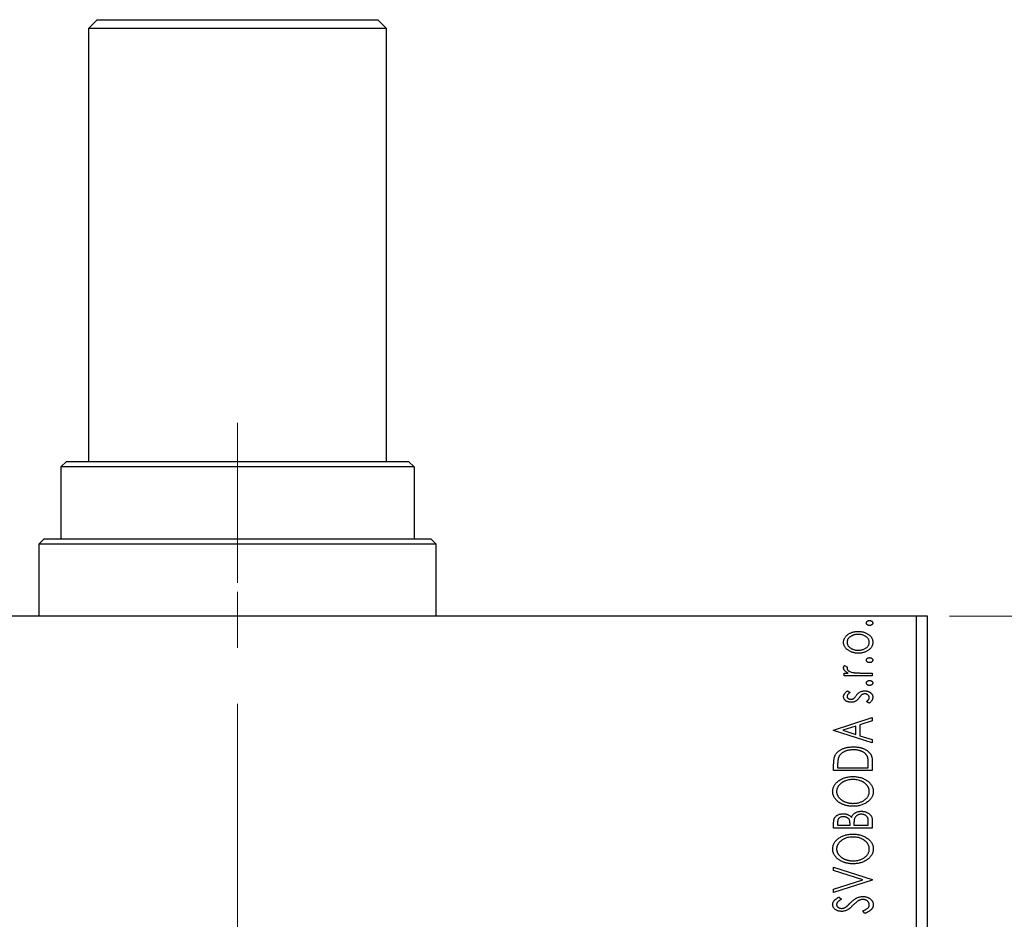
# Model space of a CAD drawing. Units: millimetres. Extents: x 15 to 430, y 5 to 292.
# Drawn here: x 107 to 152, y 93 to 134 of the extents above; entities that cross this region are included whole.
import ezdxf

# ---------------------------------------------------------------- set-up
doc = ezdxf.new("R2010")
doc.units = ezdxf.units.MM
doc.linetypes.add('CENTERX2', pattern=[20.32, 12.7, -2.54, 2.54, -2.54])
doc.styles.add('SLDTEXTSTYLE0', font='TXT', dxfattribs={"width": 0.75})
doc.dimstyles.new('SLDDIMSTYLE0', dxfattribs={"dimtxt": 3.5, "dimasz": 3.302, "dimexe": 0, "dimexo": 0.0625, "dimgap": 0.875, "dimtad": 1, "dimdec": 0, "dimlfac": 2, "dimrnd": 1e-09, "dimzin": 12, "dimdsep": 46, "dimtxsty": 'SLDTEXTSTYLE0', "dimsah": 1, "dimcen": 0.09, "dimadec": 0, "dimazin": 3, "dimtfac": 1, "dimtdec": 0, "dimtofl": 0, "dimtmove": 0, "dimatfit": 3, "dimfxl": 1, "dimfrac": 2, "dimtolj": 1, "dimtzin": 12, "dimarcsym": 0})

# ---------------------------------------------------------------- blocks, each defined once
blk = doc.blocks.new('_D_11')
at = {"color": 7, "linetype": 'Continuous', "lineweight": 0}
for p, q in [((149.44, 107.06), (159.44, 107.06)), ((158.44, 77.06), (158.44, 107.06)), ((151.44, 77.06), (159.44, 77.06))]:
    blk.add_line(p, q, dxfattribs=at)
at = {"color": 7, "linetype": 'Continuous', "lineweight": 18}
for points in [[(158.44, 107.06), (157.932, 103.758), (158.948, 103.758)], [(158.44, 77.06), (158.948, 80.362), (157.932, 80.362)]]:
    blk.add_solid(points, dxfattribs=at)
at = {"color": 7, "linetype": 'Continuous', "lineweight": 18, "insert": (153.928, 89.474), "char_height": 3.5, "attachment_point": 1, "rotation": 90, "style": 'SLDTEXTSTYLE0'}
blk.add_mtext('60', dxfattribs=at)

msp = doc.modelspace()

# ---------------------------------------------------------------- linework, layer by layer
at = {"color": 7, "linetype": 'Continuous', "lineweight": 25}
for p, q in [((110.84, 134.06), (110.44, 133.66)), ((110.84, 134.06), (123.54, 134.06)), ((123.94, 133.66), (123.54, 134.06)), ((110.44, 133.66), (110.44, 114.06)), ((123.94, 133.66), (110.44, 133.66)), ((123.94, 114.06), (123.94, 133.66)), ((109.44, 114.06), (109.19, 113.81)), ((109.19, 113.81), (109.19, 110.56)), ((125.19, 113.81), (109.19, 113.81)), ((109.44, 114.06), (124.94, 114.06)), ((125.19, 113.81), (124.94, 114.06)), ((125.19, 113.81), (125.19, 110.56)), ((108.44, 110.56), (108.19, 110.31)), ((108.19, 110.31), (108.19, 107.06)), ((126.19, 110.31), (108.19, 110.31)), ((108.44, 110.56), (109.19, 110.56)), ((109.19, 110.56), (125.19, 110.56)), ((125.19, 110.56), (125.94, 110.56)), ((126.19, 110.31), (125.94, 110.56)), ((126.19, 107.06), (126.19, 110.31)), ((147.94, 107.06), (86.44, 107.06)), ((147.94, 82.06), (147.94, 107.06)), ((148.44, 107.06), (147.94, 107.06)), ((148.44, 82.06), (148.44, 107.06)), ((144.6825, 104.8164), (144.8186, 104.7523)), ((144.6612, 104.4799), (144.8494, 104.4799)), ((144.6612, 104.3453), (144.6612, 104.4799)), ((145.5102, 104.4799), (145.94, 104.4799)), ((145.94, 104.4799), (145.94, 104.3453)), ((145.94, 104.3453), (144.6612, 104.3453)), ((144.8207, 103.6722), (144.9304, 103.5933)), ((145.7893, 103.1113), (145.6708, 103.1884)), ((144.19, 101.8997), (145.94, 102.4606)), ((145.94, 102.3141), (145.3791, 102.1343)), ((145.3791, 102.1343), (145.3791, 101.6428)), ((145.94, 102.4606), (145.94, 102.3141)), ((144.19, 101.8773), (144.19, 101.8997)), ((145.94, 101.3164), (144.19, 101.8773)), ((145.1996, 102.0768), (144.6121, 101.8882)), ((144.6121, 101.8882), (145.1996, 101.7003)), ((145.1996, 101.7003), (145.1996, 102.0768)), ((145.3791, 101.6428), (145.94, 101.4629)), ((145.94, 101.4629), (145.94, 101.3164)), ((145.7605, 100.1946), (145.7605, 100.3394)), ((145.94, 100.4667), (145.94, 100.06)), ((144.19, 100.06), (144.19, 100.325)), ((145.94, 100.06), (144.19, 100.06)), ((144.3695, 100.283), (144.3695, 100.1946)), ((144.3695, 100.1946), (145.7605, 100.1946)), ((144.19, 97.4574), (144.19, 97.7049)), ((144.3695, 97.7316), (144.3695, 97.5921)), ((145.7605, 97.5921), (145.7605, 97.7459)), ((145.94, 97.8073), (145.94, 97.4574)), ((145.94, 97.4574), (144.19, 97.4574)), ((144.3695, 97.5921), (144.9304, 97.5921)), ((144.9304, 97.5921), (144.9304, 97.6608)), ((145.1099, 97.6601), (145.1099, 97.5921)), ((145.1099, 97.5921), (145.7605, 97.5921)), ((144.19, 95.685), (145.94, 95.1241)), ((144.19, 95.5385), (144.19, 95.685)), ((145.5176, 95.1129), (144.19, 95.5385)), ((144.19, 94.6873), (145.5176, 95.1129)), ((145.94, 95.1017), (144.19, 94.5408)), ((145.94, 95.1241), (145.94, 95.1017)), ((144.19, 94.5408), (144.19, 94.6873)), ((144.4414, 94.3388), (144.549, 94.2337)), ((145.6024, 93.5985), (145.5137, 93.7078))]:
    msp.add_line(p, q, dxfattribs=at)
at = {"color": 7, "linetype": 'CENTERX2', "lineweight": 18}
for p, q in [((117.19, 115.81), (117.19, 108.56)), ((117.19, 70.06), (117.19, 109.06))]:
    msp.add_line(p, q, dxfattribs=at)
at = {"color": 7, "linetype": 'Continuous', "lineweight": 25}
for points, knots in [([(145.6708, 106.7459), (145.6713, 106.7534), (145.6725, 106.7684), (145.6807, 106.7899), (145.6943, 106.8094), (145.7131, 106.8263), (145.7352, 106.8405), (145.7603, 106.8509), (145.7877, 106.8569), (145.8068, 106.8577), (145.8166, 106.8581)], [0, 0, 0, 0, 0.1109469, 0.2192624, 0.334256, 0.4584177, 0.5891611, 0.7194965, 0.8551385, 1, 1, 1, 1]), ([(145.8166, 106.6337), (145.8068, 106.6341), (145.7877, 106.6349), (145.7602, 106.6408), (145.7353, 106.6517), (145.7131, 106.6658), (145.6945, 106.6827), (145.6806, 106.702), (145.6725, 106.7234), (145.6713, 106.7384), (145.6708, 106.7459)], [0, 0, 0, 0, 0.1449692, 0.280712, 0.4118129, 0.5426535, 0.6669075, 0.7805746, 0.8889706, 1, 1, 1, 1]), ([(145.8166, 106.8581), (145.8262, 106.8577), (145.845, 106.8568), (145.8722, 106.8509), (145.8973, 106.8406), (145.9194, 106.8262), (145.9386, 106.8095), (145.9521, 106.7898), (145.9608, 106.7684), (145.9619, 106.7535), (145.9624, 106.7459)], [0, 0, 0, 0, 0.1416497, 0.2775022, 0.40804, 0.5389864, 0.6646112, 0.7797834, 0.8888808, 1, 1, 1, 1]), ([(145.9624, 106.7459), (145.9619, 106.7383), (145.9608, 106.7234), (145.9522, 106.7021), (145.9384, 106.6826), (145.9194, 106.6659), (145.8972, 106.6517), (145.8723, 106.6408), (145.845, 106.635), (145.8262, 106.6341), (145.8166, 106.6337)], [0, 0, 0, 0, 0.1112019, 0.2203806, 0.3342243, 0.4599427, 0.5909866, 0.7222911, 0.8582448, 1, 1, 1, 1]), ([(144.6387, 105.8712), (144.6392, 105.8892), (144.6403, 105.9245), (144.651, 105.9761), (144.6675, 106.0253), (144.6905, 106.0722), (144.7208, 106.1164), (144.757, 106.1587), (144.8002, 106.1983), (144.8327, 106.2217), (144.8494, 106.2337)], [0, 0, 0, 0, 0.1227952, 0.2420554, 0.3596161, 0.4775012, 0.5992755, 0.7259789, 0.8586685, 1, 1, 1, 1]), ([(145.3051, 106.2299), (145.2878, 106.2295), (145.2538, 106.2288), (145.2038, 106.2239), (145.1558, 106.2155), (145.1096, 106.2038), (145.0653, 106.1893), (145.023, 106.1709), (144.9827, 106.1491), (144.9447, 106.1244), (144.91, 106.0975), (144.8797, 106.0689), (144.8536, 106.0393), (144.8325, 106.0081), (144.8162, 105.9756), (144.8045, 105.9419), (144.7972, 105.9068), (144.7963, 105.883), (144.7958, 105.8709)], [0, 0, 0, 0, 0.0755327, 0.1483131, 0.2192562, 0.2881622, 0.3559068, 0.4226143, 0.4892535, 0.5556051, 0.6202929, 0.6805519, 0.737316, 0.7920643, 0.8445291, 0.8958255, 0.9473421, 1, 1, 1, 1]), ([(144.8494, 106.2337), (144.8656, 106.2442), (144.8981, 106.2651), (144.9497, 106.2915), (145.0033, 106.3141), (145.0592, 106.3328), (145.1174, 106.347), (145.1777, 106.3572), (145.2402, 106.3632), (145.2826, 106.3641), (145.3041, 106.3645)], [0, 0, 0, 0, 0.1202985, 0.2410742, 0.3614413, 0.4837618, 0.6085547, 0.735138, 0.8656394, 1, 1, 1, 1]), ([(145.3041, 106.3645), (145.3257, 106.3641), (145.3684, 106.3635), (145.4312, 106.3563), (145.4923, 106.3462), (145.551, 106.3305), (145.608, 106.3113), (145.6626, 106.2875), (145.7151, 106.2591), (145.7652, 106.2274), (145.8112, 106.1921), (145.8515, 106.1536), (145.8859, 106.1129), (145.9138, 106.0693), (145.9359, 106.0234), (145.9512, 105.9748), (145.9606, 105.9237), (145.9618, 105.8889), (145.9624, 105.8712)], [0, 0, 0, 0, 0.0711073, 0.1402586, 0.2077105, 0.2744266, 0.3397861, 0.4051614, 0.4701302, 0.5357758, 0.5998607, 0.6604524, 0.7185423, 0.7747009, 0.8300309, 0.8856748, 0.9418886, 1, 1, 1, 1]), ([(145.8054, 105.8709), (145.8047, 105.887), (145.8034, 105.9191), (145.7903, 105.9658), (145.7702, 106.0107), (145.7418, 106.0528), (145.7062, 106.0917), (145.6636, 106.1267), (145.6141, 106.1571), (145.559, 106.1832), (145.4994, 106.2039), (145.4368, 106.2191), (145.3716, 106.2279), (145.3275, 106.2292), (145.3051, 106.2299)], [0, 0, 0, 0, 0.0706957, 0.140939, 0.2120731, 0.2862568, 0.3634503, 0.4434694, 0.5282534, 0.6182156, 0.7114304, 0.8056223, 0.901646, 1, 1, 1, 1]), ([(144.8505, 105.5081), (144.8336, 105.5201), (144.801, 105.5434), (144.7577, 105.5832), (144.7211, 105.6253), (144.6908, 105.6698), (144.6675, 105.7167), (144.6509, 105.7661), (144.6403, 105.8179), (144.6392, 105.8533), (144.6387, 105.8712)], [0, 0, 0, 0, 0.1415447, 0.2738344, 0.4006775, 0.5220846, 0.6406844, 0.7578907, 0.8775749, 1, 1, 1, 1]), ([(144.7958, 105.8709), (144.7963, 105.8588), (144.7973, 105.8348), (144.8044, 105.7997), (144.8163, 105.7658), (144.8323, 105.7331), (144.8539, 105.7021), (144.8795, 105.6722), (144.9099, 105.6436), (144.9448, 105.6171), (144.9826, 105.5922), (145.0231, 105.571), (145.0654, 105.5526), (145.1096, 105.5375), (145.1557, 105.5259), (145.2038, 105.518), (145.2538, 105.5129), (145.2878, 105.5123), (145.3051, 105.5119)], [0, 0, 0, 0, 0.0526345, 0.104628, 0.1559017, 0.2087997, 0.2631017, 0.3202264, 0.3804586, 0.4448054, 0.5111275, 0.5774967, 0.6441745, 0.712052, 0.7809274, 0.8517528, 0.9245008, 1, 1, 1, 1]), ([(145.9624, 105.8712), (145.9618, 105.8534), (145.9606, 105.8185), (145.9512, 105.7674), (145.9359, 105.7187), (145.9137, 105.6728), (145.886, 105.6289), (145.8515, 105.5882), (145.8112, 105.5497), (145.7652, 105.5144), (145.7151, 105.4827), (145.6626, 105.4543), (145.6079, 105.4306), (145.5512, 105.4107), (145.4923, 105.3957), (145.4313, 105.3854), (145.3684, 105.3783), (145.3257, 105.3777), (145.3041, 105.3773)], [0, 0, 0, 0, 0.05845188, 0.11462435, 0.17022728, 0.22551659, 0.28195732, 0.34000442, 0.4005516, 0.46458933, 0.53018669, 0.59510773, 0.66043496, 0.72587149, 0.79244222, 0.85984451, 0.92894495, 1, 1, 1, 1]), ([(145.3051, 105.5119), (145.3275, 105.5126), (145.3716, 105.5139), (145.4368, 105.5225), (145.4994, 105.5383), (145.5591, 105.5589), (145.614, 105.5852), (145.6639, 105.615), (145.7061, 105.6505), (145.7418, 105.6893), (145.7701, 105.7314), (145.7904, 105.776), (145.8034, 105.8227), (145.8047, 105.8548), (145.8054, 105.8709)], [0, 0, 0, 0, 0.0983824, 0.1944338, 0.2887749, 0.3820167, 0.4720047, 0.5565428, 0.6369134, 0.7141291, 0.7883342, 0.8590204, 0.9292839, 1, 1, 1, 1]), ([(145.3041, 105.3773), (145.2827, 105.3777), (145.2404, 105.3786), (145.1781, 105.3846), (145.1179, 105.3947), (145.06, 105.4091), (145.0043, 105.4278), (144.9505, 105.4501), (144.8991, 105.4768), (144.8667, 105.4976), (144.8505, 105.5081)], [0, 0, 0, 0, 0.13391518, 0.2646939, 0.39154632, 0.51518482, 0.63776529, 0.75906262, 0.87944583, 1, 1, 1, 1]), ([(144.6387, 104.714), (144.6393, 104.7222), (144.6406, 104.7391), (144.6493, 104.7647), (144.6632, 104.791), (144.6758, 104.8076), (144.6825, 104.8164)], [0, 0, 0, 0, 0.2148403, 0.4486159, 0.7073317, 1, 1, 1, 1]), ([(145.6708, 105.0632), (145.6713, 105.0708), (145.6725, 105.0857), (145.6807, 105.1072), (145.6943, 105.1267), (145.7131, 105.1436), (145.7352, 105.1579), (145.7603, 105.1682), (145.7877, 105.1742), (145.8068, 105.175), (145.8166, 105.1754)], [0, 0, 0, 0, 0.1109469, 0.2192624, 0.334256, 0.4584177, 0.5891611, 0.7194965, 0.8551385, 1, 1, 1, 1]), ([(145.8166, 104.951), (145.8068, 104.9514), (145.7877, 104.9523), (145.7602, 104.9581), (145.7353, 104.969), (145.7131, 104.9831), (145.6945, 105), (145.6806, 105.0193), (145.6725, 105.0408), (145.6713, 105.0557), (145.6708, 105.0632)], [0, 0, 0, 0, 0.14496923, 0.28071205, 0.41181289, 0.54265353, 0.66690752, 0.78057461, 0.88897056, 1, 1, 1, 1]), ([(145.8166, 105.1754), (145.8262, 105.175), (145.845, 105.1741), (145.8722, 105.1682), (145.8973, 105.1579), (145.9194, 105.1435), (145.9386, 105.1268), (145.9521, 105.1071), (145.9608, 105.0858), (145.9619, 105.0708), (145.9624, 105.0632)], [0, 0, 0, 0, 0.1416497, 0.2775022, 0.40804, 0.5389864, 0.6646112, 0.7797834, 0.8888808, 1, 1, 1, 1]), ([(145.9624, 105.0632), (145.9619, 105.0556), (145.9608, 105.0407), (145.9522, 105.0194), (145.9384, 104.9999), (145.9194, 104.9832), (145.8972, 104.969), (145.8723, 104.9581), (145.845, 104.9523), (145.8262, 104.9515), (145.8166, 104.951)], [0, 0, 0, 0, 0.1112019, 0.2203806, 0.3342243, 0.4599427, 0.5909866, 0.7222911, 0.8582448, 1, 1, 1, 1]), ([(144.8494, 104.4799), (144.832, 104.4886), (144.7991, 104.5051), (144.7544, 104.5324), (144.7176, 104.5607), (144.6884, 104.59), (144.666, 104.6199), (144.6504, 104.6506), (144.6406, 104.6821), (144.6394, 104.7035), (144.6387, 104.714)], [0, 0, 0, 0, 0.1760532, 0.3324328, 0.4715406, 0.594664, 0.7048376, 0.8077197, 0.9045519, 1, 1, 1, 1]), ([(144.8186, 104.7523), (144.8152, 104.7466), (144.8089, 104.7359), (144.8013, 104.7202), (144.7968, 104.7057), (144.7961, 104.6963), (144.7958, 104.692)], [0, 0, 0, 0, 0.303369, 0.5703085, 0.7999487, 1, 1, 1, 1]), ([(144.7958, 104.692), (144.7966, 104.6824), (144.7983, 104.6626), (144.8124, 104.6342), (144.8336, 104.6064), (144.8637, 104.5798), (144.9023, 104.5547), (144.9507, 104.5336), (145.0076, 104.5145), (145.0492, 104.5056), (145.0713, 104.5009)], [0, 0, 0, 0, 0.0800296, 0.1648792, 0.2604651, 0.371178, 0.4983164, 0.644397, 0.8112926, 1, 1, 1, 1]), ([(145.0713, 104.5009), (145.0815, 104.4992), (145.1041, 104.4953), (145.1417, 104.4916), (145.1862, 104.4874), (145.2376, 104.485), (145.296, 104.4823), (145.3612, 104.4813), (145.4334, 104.48), (145.4838, 104.4799), (145.5102, 104.4799)], [0, 0, 0, 0, 0.0702316, 0.156838, 0.2576428, 0.3749761, 0.5073967, 0.656471, 0.8198748, 1, 1, 1, 1]), ([(145.6708, 104.0312), (145.6713, 104.0387), (145.6725, 104.0536), (145.6807, 104.0751), (145.6943, 104.0946), (145.7131, 104.1116), (145.7352, 104.1258), (145.7603, 104.1361), (145.7877, 104.1421), (145.8068, 104.1429), (145.8166, 104.1433)], [0, 0, 0, 0, 0.11094694, 0.21926236, 0.33425601, 0.45841768, 0.58916111, 0.71949652, 0.85513848, 1, 1, 1, 1]), ([(145.8166, 103.919), (145.8068, 103.9194), (145.7877, 103.9202), (145.7602, 103.9261), (145.7353, 103.9369), (145.7131, 103.9511), (145.6945, 103.968), (145.6806, 103.9872), (145.6725, 104.0087), (145.6713, 104.0236), (145.6708, 104.0312)], [0, 0, 0, 0, 0.1449692, 0.280712, 0.4118129, 0.5426535, 0.6669075, 0.7805746, 0.8889706, 1, 1, 1, 1]), ([(145.8166, 104.1433), (145.8262, 104.1429), (145.845, 104.1421), (145.8722, 104.1361), (145.8973, 104.1258), (145.9194, 104.1114), (145.9386, 104.0948), (145.9521, 104.075), (145.9608, 104.0537), (145.9619, 104.0387), (145.9624, 104.0312)], [0, 0, 0, 0, 0.1416497, 0.2775022, 0.40804, 0.5389864, 0.6646112, 0.7797834, 0.8888808, 1, 1, 1, 1]), ([(145.9624, 104.0312), (145.9619, 104.0236), (145.9608, 104.0086), (145.9522, 103.9873), (145.9384, 103.9679), (145.9194, 103.9512), (145.8972, 103.9369), (145.8723, 103.9261), (145.845, 103.9203), (145.8262, 103.9194), (145.8166, 103.919)], [0, 0, 0, 0, 0.11120192, 0.2203806, 0.33422427, 0.4599427, 0.59098661, 0.72229112, 0.8582448, 1, 1, 1, 1]), ([(144.6387, 103.4124), (144.6393, 103.4232), (144.6404, 103.4451), (144.6494, 103.478), (144.6639, 103.5106), (144.6844, 103.5431), (144.7101, 103.5758), (144.7416, 103.6083), (144.7786, 103.6412), (144.8062, 103.6615), (144.8207, 103.6722)], [0, 0, 0, 0, 0.0984605, 0.1998335, 0.3081984, 0.4235895, 0.5496447, 0.6868907, 0.8364401, 1, 1, 1, 1]), ([(144.9304, 103.5933), (144.9198, 103.5861), (144.8995, 103.5723), (144.872, 103.5505), (144.8487, 103.5288), (144.8296, 103.5071), (144.8145, 103.4856), (144.8038, 103.464), (144.7971, 103.4424), (144.7962, 103.4279), (144.7958, 103.4208)], [0, 0, 0, 0, 0.16948065, 0.32319533, 0.46289371, 0.58973418, 0.70398854, 0.80885882, 0.9069757, 1, 1, 1, 1]), ([(145.2157, 103.4576), (145.2306, 103.4773), (145.2588, 103.5144), (145.305, 103.5615), (145.3485, 103.601), (145.3803, 103.6194), (145.3952, 103.628)], [0, 0, 0, 0, 0.2961532, 0.5596053, 0.7928841, 1, 1, 1, 1]), ([(145.4776, 103.5057), (145.4731, 103.5027), (145.4635, 103.4963), (145.4491, 103.4846), (145.4339, 103.4704), (145.418, 103.4535), (145.4009, 103.4345), (145.3834, 103.4125), (145.3648, 103.3883), (145.3523, 103.3712), (145.3458, 103.3623)], [0, 0, 0, 0, 0.0824258, 0.1766441, 0.2843079, 0.4007932, 0.5326599, 0.675246, 0.8310014, 1, 1, 1, 1]), ([(145.3952, 103.628), (145.4101, 103.6349), (145.4403, 103.6487), (145.489, 103.6617), (145.54, 103.6707), (145.575, 103.6717), (145.5929, 103.6722)], [0, 0, 0, 0, 0.2406089, 0.486656, 0.7371318, 1, 1, 1, 1]), ([(145.5996, 103.5376), (145.5885, 103.5372), (145.5667, 103.5364), (145.5351, 103.5301), (145.505, 103.5207), (145.4867, 103.5107), (145.4776, 103.5057)], [0, 0, 0, 0, 0.2616235, 0.5106584, 0.7566259, 1, 1, 1, 1]), ([(145.5929, 103.6722), (145.6056, 103.6719), (145.6304, 103.6712), (145.667, 103.6678), (145.7021, 103.6616), (145.7356, 103.6522), (145.7679, 103.6413), (145.7985, 103.6271), (145.8274, 103.6104), (145.855, 103.5918), (145.8799, 103.571), (145.902, 103.5487), (145.9208, 103.5252), (145.9358, 103.5001), (145.948, 103.474), (145.9564, 103.4465), (145.9614, 103.4177), (145.9621, 103.3982), (145.9624, 103.3882)], [0, 0, 0, 0, 0.0731731, 0.1439125, 0.212707, 0.2793936, 0.3453439, 0.4101761, 0.4741685, 0.5389583, 0.6024148, 0.6622613, 0.7201018, 0.7763022, 0.8314403, 0.8866947, 0.9423501, 1, 1, 1, 1]), ([(145.8054, 103.3732), (145.8047, 103.3843), (145.8033, 103.4062), (145.7907, 103.4373), (145.7715, 103.4661), (145.7442, 103.4905), (145.7128, 103.5115), (145.6776, 103.5268), (145.6394, 103.5357), (145.6131, 103.5369), (145.5996, 103.5376)], [0, 0, 0, 0, 0.11390756, 0.22477326, 0.34094112, 0.4678193, 0.5990084, 0.7289159, 0.86116626, 1, 1, 1, 1]), ([(144.9742, 103.1562), (144.9624, 103.1563), (144.9393, 103.1566), (144.9055, 103.1604), (144.8731, 103.1658), (144.8422, 103.174), (144.8126, 103.1839), (144.7848, 103.1968), (144.7583, 103.2114), (144.7341, 103.2287), (144.7116, 103.2469), (144.6922, 103.2671), (144.6757, 103.2884), (144.6621, 103.3108), (144.6514, 103.3344), (144.6442, 103.3595), (144.6394, 103.3856), (144.6389, 103.4034), (144.6387, 103.4124)], [0, 0, 0, 0, 0.0753187, 0.1472645, 0.2168708, 0.2846695, 0.3509097, 0.4156224, 0.4796965, 0.543388, 0.6053282, 0.6643704, 0.7217711, 0.7766126, 0.8313324, 0.8865223, 0.9425267, 1, 1, 1, 1]), ([(144.7958, 103.4208), (144.7963, 103.4121), (144.7974, 103.3947), (144.8082, 103.3701), (144.8247, 103.3476), (144.8473, 103.328), (144.8738, 103.3114), (144.9033, 103.2993), (144.935, 103.2922), (144.9568, 103.2912), (144.9679, 103.2908)], [0, 0, 0, 0, 0.1098353, 0.2181881, 0.333123, 0.4593981, 0.5930887, 0.725244, 0.8596472, 1, 1, 1, 1]), ([(144.9679, 103.2908), (144.978, 103.2912), (144.998, 103.292), (145.0276, 103.2983), (145.0565, 103.3084), (145.0747, 103.3181), (145.0839, 103.323)], [0, 0, 0, 0, 0.2481894, 0.4921008, 0.7425011, 1, 1, 1, 1]), ([(145.1712, 103.1993), (145.1565, 103.1925), (145.1268, 103.1789), (145.0785, 103.1661), (145.0274, 103.1577), (144.9922, 103.1567), (144.9742, 103.1562)], [0, 0, 0, 0, 0.23784167, 0.48120775, 0.73423157, 1, 1, 1, 1]), ([(145.0839, 103.323), (145.094, 103.3295), (145.116, 103.3438), (145.1473, 103.3741), (145.1816, 103.4122), (145.2038, 103.4418), (145.2157, 103.4576)], [0, 0, 0, 0, 0.1887863, 0.4152106, 0.6862948, 1, 1, 1, 1]), ([(145.3458, 103.3623), (145.3314, 103.3436), (145.3042, 103.3083), (145.2601, 103.2626), (145.217, 103.2253), (145.1859, 103.2076), (145.1712, 103.1993)], [0, 0, 0, 0, 0.2930608, 0.5556065, 0.7902765, 1, 1, 1, 1]), ([(145.6708, 103.1884), (145.6814, 103.1955), (145.7019, 103.209), (145.7291, 103.2316), (145.7528, 103.254), (145.7717, 103.2772), (145.7868, 103.3005), (145.7975, 103.3243), (145.8041, 103.3486), (145.805, 103.365), (145.8054, 103.3732)], [0, 0, 0, 0, 0.16081191, 0.30927456, 0.44455128, 0.57003005, 0.68514164, 0.79315996, 0.89808733, 1, 1, 1, 1]), ([(145.9624, 103.3882), (145.9619, 103.3749), (145.9609, 103.3481), (145.9516, 103.3085), (145.9372, 103.2699), (145.9166, 103.2329), (145.8916, 103.1976), (145.862, 103.1651), (145.8276, 103.1361), (145.8022, 103.1197), (145.7893, 103.1113)], [0, 0, 0, 0, 0.1173671, 0.2352229, 0.3548244, 0.4789185, 0.606305, 0.7342491, 0.8646956, 1, 1, 1, 1]), ([(144.2531, 100.7415), (144.2609, 100.7567), (144.2764, 100.7872), (144.3051, 100.83), (144.3379, 100.8702), (144.3749, 100.9077), (144.4157, 100.9429), (144.4605, 100.9757), (144.5096, 101.0057), (144.5626, 101.033), (144.6189, 101.0573), (144.6779, 101.0789), (144.7397, 101.0966), (144.8041, 101.1114), (144.8711, 101.123), (144.9409, 101.1308), (145.0132, 101.1359), (145.0622, 101.1366), (145.0871, 101.1369)], [0, 0, 0, 0, 0.0527458, 0.1055445, 0.1585889, 0.2126395, 0.2678583, 0.324612, 0.3838513, 0.4451282, 0.5084253, 0.5728662, 0.6389327, 0.706628, 0.7765126, 0.8487388, 0.9231826, 1, 1, 1, 1]), ([(145.0867, 101.0023), (145.0663, 101.0021), (145.0261, 101.0016), (144.9672, 100.9971), (144.9105, 100.9908), (144.8561, 100.9807), (144.8038, 100.9687), (144.754, 100.9534), (144.7061, 100.9362), (144.661, 100.9154), (144.6188, 100.8923), (144.5794, 100.8675), (144.544, 100.8399), (144.5116, 100.8107), (144.4829, 100.7787), (144.4577, 100.7449), (144.436, 100.7087), (144.4244, 100.6832), (144.4186, 100.6703)], [0, 0, 0, 0, 0.0776406, 0.1523461, 0.2242523, 0.2941146, 0.3620016, 0.4278094, 0.492079, 0.5549968, 0.6161304, 0.6745741, 0.7311761, 0.7864326, 0.8401382, 0.8937191, 0.9464338, 1, 1, 1, 1]), ([(145.716, 100.6994), (145.7103, 100.711), (145.6991, 100.734), (145.6787, 100.7669), (145.6545, 100.7973), (145.6278, 100.8264), (145.5976, 100.8533), (145.5641, 100.8781), (145.5279, 100.9016), (145.4883, 100.9223), (145.4462, 100.9413), (145.4016, 100.9578), (145.3546, 100.9713), (145.3054, 100.9824), (145.2541, 100.9918), (145.2003, 100.998), (145.1443, 101.0013), (145.1061, 101.002), (145.0867, 101.0023)], [0, 0, 0, 0, 0.052264, 0.1043312, 0.1567871, 0.2098992, 0.264736, 0.3210769, 0.3791903, 0.4399688, 0.5024806, 0.5668107, 0.6331086, 0.7013307, 0.771779, 0.8449628, 0.921119, 1, 1, 1, 1]), ([(145.0871, 101.1369), (145.1087, 101.1366), (145.1513, 101.1361), (145.2141, 101.1321), (145.2749, 101.1259), (145.3338, 101.1169), (145.3907, 101.1047), (145.4458, 101.091), (145.4989, 101.0742), (145.5495, 101.0544), (145.5977, 101.0333), (145.6428, 101.0101), (145.6844, 100.9851), (145.7233, 100.9592), (145.7588, 100.9316), (145.7907, 100.902), (145.8196, 100.8712), (145.8452, 100.8385), (145.8681, 100.8035), (145.8871, 100.765), (145.9038, 100.7235), (145.9169, 100.6785), (145.9275, 100.6302), (145.9346, 100.5786), (145.9394, 100.5238), (145.9398, 100.4861), (145.94, 100.4667)], [0, 0, 0, 0, 0.0526169, 0.1036115, 0.1530695, 0.2014088, 0.248477, 0.294546, 0.3395999, 0.3837986, 0.4267015, 0.4676517, 0.5070544, 0.5447518, 0.5812129, 0.6164275, 0.6506299, 0.6838489, 0.7173696, 0.7520858, 0.7882027, 0.8261694, 0.8660483, 0.9082721, 0.9527843, 1, 1, 1, 1]), ([(144.19, 100.325), (144.1902, 100.348), (144.1907, 100.3926), (144.1933, 100.4569), (144.1982, 100.5164), (144.2051, 100.5709), (144.2138, 100.6207), (144.2245, 100.6655), (144.2373, 100.7055), (144.248, 100.7299), (144.2531, 100.7415)], [0, 0, 0, 0, 0.1627861, 0.314956, 0.4550671, 0.5850139, 0.7033293, 0.8121441, 0.9103855, 1, 1, 1, 1]), ([(144.4186, 100.6703), (144.4145, 100.6598), (144.406, 100.6374), (144.3966, 100.6007), (144.3881, 100.5594), (144.3812, 100.5133), (144.3761, 100.4624), (144.3723, 100.4069), (144.3698, 100.3465), (144.3696, 100.3047), (144.3695, 100.283)], [0, 0, 0, 0, 0.0864464, 0.1826312, 0.2892941, 0.4085225, 0.5387063, 0.6801502, 0.8338825, 1, 1, 1, 1]), ([(145.7605, 100.3394), (145.7604, 100.3602), (145.7601, 100.4002), (145.7581, 100.4576), (145.7546, 100.5101), (145.7499, 100.5576), (145.7435, 100.6001), (145.7364, 100.6378), (145.7275, 100.6706), (145.7197, 100.6903), (145.716, 100.6994)], [0, 0, 0, 0, 0.171063, 0.3287671, 0.4722733, 0.6036555, 0.7212121, 0.8259972, 0.918794, 1, 1, 1, 1]), ([(144.1451, 99.1093), (144.1459, 99.1331), (144.1475, 99.1799), (144.1602, 99.2486), (144.1808, 99.3143), (144.2105, 99.3769), (144.2481, 99.4367), (144.2943, 99.4932), (144.3487, 99.5465), (144.4104, 99.5966), (144.4782, 99.6422), (144.5508, 99.6818), (144.627, 99.7156), (144.7072, 99.7429), (144.7909, 99.7649), (144.8788, 99.7796), (144.9703, 99.789), (145.0326, 99.7902), (145.0643, 99.7908)], [0, 0, 0, 0, 0.0561299, 0.1105423, 0.1644031, 0.2183634, 0.2738078, 0.3307108, 0.3904359, 0.4534175, 0.5182594, 0.5831124, 0.6486083, 0.7148607, 0.7830131, 0.8527594, 0.9251573, 1, 1, 1, 1]), ([(145.0639, 99.6562), (145.0304, 99.6552), (144.9646, 99.6535), (144.8685, 99.6405), (144.7773, 99.6182), (144.7053, 99.5925), (144.6508, 99.5677), (144.6122, 99.5473), (144.5755, 99.5253), (144.5413, 99.5009), (144.5087, 99.4754), (144.4788, 99.4475), (144.45, 99.4186), (144.4244, 99.3873), (144.4009, 99.3554), (144.3804, 99.3226), (144.3632, 99.2893), (144.349, 99.2554), (144.3381, 99.221), (144.3306, 99.1862), (144.3252, 99.1509), (144.3248, 99.1272), (144.3246, 99.1152)], [0, 0, 0, 0, 0.0994258, 0.1947684, 0.2866796, 0.3767719, 0.4209085, 0.4639446, 0.5060253, 0.547504, 0.5881484, 0.6285624, 0.6686983, 0.7087551, 0.7481425, 0.7860738, 0.8230667, 0.8590587, 0.8946306, 0.9297279, 0.9646731, 1, 1, 1, 1]), ([(145.8054, 99.1152), (145.8052, 99.1275), (145.8047, 99.1518), (145.7999, 99.188), (145.7923, 99.2233), (145.7812, 99.2579), (145.7676, 99.292), (145.7508, 99.3254), (145.7304, 99.3577), (145.7079, 99.3896), (145.6822, 99.4198), (145.6547, 99.449), (145.6245, 99.4761), (145.5924, 99.5018), (145.5574, 99.5251), (145.5207, 99.5473), (145.4816, 99.5677), (145.4263, 99.5924), (145.3533, 99.6183), (145.261, 99.6404), (145.164, 99.6535), (145.0978, 99.6553), (145.0639, 99.6562)], [0, 0, 0, 0, 0.0362162, 0.0716564, 0.1072839, 0.1427108, 0.1787445, 0.2154299, 0.2527319, 0.291276, 0.3304194, 0.3699134, 0.4094434, 0.4499222, 0.4911238, 0.5333281, 0.5764939, 0.6210785, 0.7117774, 0.8046538, 0.9002909, 1, 1, 1, 1]), ([(145.0643, 99.7908), (145.0958, 99.7902), (145.1576, 99.789), (145.2485, 99.7796), (145.3359, 99.7648), (145.4194, 99.7433), (145.4995, 99.716), (145.5758, 99.6821), (145.6485, 99.6425), (145.7168, 99.5972), (145.7792, 99.5476), (145.8342, 99.4948), (145.8806, 99.4389), (145.919, 99.3805), (145.9482, 99.3189), (145.9695, 99.255), (145.9825, 99.1882), (145.9841, 99.1428), (145.9849, 99.1198)], [0, 0, 0, 0, 0.074828, 0.1471959, 0.2171725, 0.2854789, 0.3522102, 0.4181795, 0.4837452, 0.5491327, 0.612828, 0.6731881, 0.730249, 0.7853073, 0.8389038, 0.8919173, 0.9454069, 1, 1, 1, 1]), ([(145.0727, 98.4446), (145.0519, 98.4449), (145.0106, 98.4454), (144.9492, 98.4497), (144.8889, 98.4568), (144.8296, 98.466), (144.7716, 98.4788), (144.7148, 98.4944), (144.6589, 98.5119), (144.6049, 98.5333), (144.5524, 98.5559), (144.503, 98.5818), (144.4563, 98.609), (144.4124, 98.6381), (144.3719, 98.6698), (144.3338, 98.7031), (144.2987, 98.7385), (144.2669, 98.7761), (144.2381, 98.8146), (144.2136, 98.8546), (144.1923, 98.8949), (144.1752, 98.9363), (144.1616, 98.9783), (144.1523, 99.0213), (144.146, 99.065), (144.1454, 99.0945), (144.1451, 99.1093)], [0, 0, 0, 0, 0.0494909, 0.0982496, 0.1463823, 0.1939547, 0.2408985, 0.2875608, 0.3339757, 0.3801762, 0.4257291, 0.469864, 0.5127225, 0.5541995, 0.5950107, 0.6349928, 0.6745005, 0.7135449, 0.7519056, 0.7888545, 0.8249101, 0.860426, 0.8951498, 0.9298825, 0.9649484, 1, 1, 1, 1]), ([(144.3246, 99.1152), (144.3248, 99.1035), (144.3252, 99.0801), (144.3305, 99.0455), (144.3381, 99.0112), (144.3491, 98.9774), (144.3631, 98.9441), (144.3805, 98.9113), (144.4009, 98.879), (144.4243, 98.8472), (144.4505, 98.8167), (144.4785, 98.7873), (144.5093, 98.7604), (144.5419, 98.7347), (144.5767, 98.7108), (144.6139, 98.6889), (144.653, 98.6683), (144.6943, 98.65), (144.7371, 98.6331), (144.7814, 98.6188), (144.8269, 98.6063), (144.8736, 98.5968), (144.9216, 98.5889), (144.9706, 98.5835), (145.0209, 98.5797), (145.0548, 98.5794), (145.072, 98.5792)], [0, 0, 0, 0, 0.034536, 0.0690393, 0.1033626, 0.1381751, 0.1737456, 0.2100205, 0.2475508, 0.2865468, 0.326447, 0.3662276, 0.4063198, 0.4471187, 0.4885648, 0.5311166, 0.5743349, 0.6189737, 0.6645366, 0.7102613, 0.7563865, 0.8036266, 0.8511681, 0.8997944, 0.949262, 1, 1, 1, 1]), ([(145.072, 98.5792), (145.0973, 98.5797), (145.1468, 98.5806), (145.2196, 98.5881), (145.2894, 98.6004), (145.3563, 98.6174), (145.4202, 98.6396), (145.481, 98.6666), (145.5388, 98.6987), (145.593, 98.7352), (145.6425, 98.7751), (145.6859, 98.8175), (145.7227, 98.862), (145.7533, 98.9084), (145.7766, 98.9572), (145.7931, 99.0082), (145.8038, 99.061), (145.8049, 99.0971), (145.8054, 99.1152)], [0, 0, 0, 0, 0.0753608, 0.1479142, 0.2180291, 0.2867894, 0.3536199, 0.4196522, 0.4850545, 0.5506277, 0.6143462, 0.6745125, 0.7314836, 0.7864205, 0.8397628, 0.892584, 0.945859, 1, 1, 1, 1]), ([(145.9849, 99.1198), (145.9841, 99.0965), (145.9826, 99.0505), (145.9693, 98.9832), (145.9487, 98.9186), (145.9193, 98.8567), (145.8814, 98.7978), (145.8349, 98.7418), (145.7804, 98.6885), (145.7181, 98.6389), (145.6505, 98.5933), (145.5782, 98.5535), (145.5023, 98.5199), (145.4231, 98.492), (145.3405, 98.4707), (145.2543, 98.4558), (145.1646, 98.4464), (145.1037, 98.4452), (145.0727, 98.4446)], [0, 0, 0, 0, 0.055605, 0.1095417, 0.1631704, 0.2171921, 0.2725117, 0.3299723, 0.3905226, 0.4542063, 0.5197282, 0.585017, 0.650945, 0.7174567, 0.785174, 0.8545527, 0.9260449, 1, 1, 1, 1]), ([(144.9959, 97.944), (145.0036, 97.9604), (145.0182, 97.9919), (145.0444, 98.0346), (145.0724, 98.0717), (145.1027, 98.1033), (145.136, 98.1298), (145.1719, 98.1532), (145.2114, 98.1729), (145.2534, 98.1904), (145.2983, 98.2033), (145.345, 98.2134), (145.3936, 98.2189), (145.4265, 98.2198), (145.4433, 98.2203)], [0, 0, 0, 0, 0.0967941, 0.1855145, 0.2680856, 0.3446167, 0.41935, 0.495345, 0.5739543, 0.6550334, 0.7385539, 0.8235718, 0.9104719, 1, 1, 1, 1]), ([(145.4433, 98.2203), (145.4603, 98.2199), (145.4939, 98.2193), (145.5431, 98.2139), (145.5902, 98.2052), (145.6354, 98.1929), (145.6786, 98.1771), (145.7198, 98.1578), (145.7589, 98.1348), (145.7957, 98.1087), (145.8299, 98.0801), (145.859, 98.0478), (145.8843, 98.0137), (145.9046, 97.977), (145.9207, 97.938), (145.9316, 97.8964), (145.9391, 97.8527), (145.9397, 97.8226), (145.94, 97.8073)], [0, 0, 0, 0, 0.07082582, 0.13908967, 0.20517709, 0.26951272, 0.33301172, 0.39569106, 0.4580546, 0.52100896, 0.58290337, 0.64261748, 0.70089729, 0.75863005, 0.81625074, 0.87552631, 0.93642146, 1, 1, 1, 1]), ([(144.19, 97.7049), (144.1901, 97.7171), (144.1903, 97.7406), (144.1929, 97.7748), (144.1965, 97.8068), (144.2024, 97.8365), (144.2086, 97.8645), (144.2176, 97.89), (144.2276, 97.9136), (144.2432, 97.9419), (144.2676, 97.9739), (144.3029, 98.0083), (144.3455, 98.0378), (144.3935, 98.0632), (144.4466, 98.0833), (144.5032, 98.0976), (144.5625, 98.1066), (144.603, 98.1076), (144.6236, 98.1081)], [0, 0, 0, 0, 0.0538876, 0.1042695, 0.1517556, 0.1965636, 0.2386568, 0.278631, 0.3164525, 0.3519269, 0.4218642, 0.4940376, 0.5694976, 0.6503755, 0.7346576, 0.8202244, 0.9087283, 1, 1, 1, 1]), ([(144.6268, 97.9735), (144.6078, 97.9729), (144.5716, 97.9718), (144.5203, 97.9608), (144.4754, 97.9427), (144.4432, 97.9211), (144.4211, 97.9006), (144.4077, 97.8823), (144.3953, 97.8627), (144.3863, 97.8404), (144.3782, 97.8164), (144.3733, 97.7899), (144.37, 97.7615), (144.3697, 97.7418), (144.3695, 97.7316)], [0, 0, 0, 0, 0.1407334, 0.2684525, 0.3866421, 0.4984677, 0.5536616, 0.6093302, 0.6661351, 0.7255661, 0.7875361, 0.8538545, 0.9245197, 1, 1, 1, 1]), ([(144.6236, 98.1081), (144.643, 98.1077), (144.6808, 98.1069), (144.7361, 98.0984), (144.7888, 98.0856), (144.8385, 98.0674), (144.8851, 98.0445), (144.9269, 98.0159), (144.9645, 97.9827), (144.9854, 97.9569), (144.9959, 97.944)], [0, 0, 0, 0, 0.1372171, 0.2690562, 0.396616, 0.5222617, 0.6448822, 0.7644872, 0.8815812, 1, 1, 1, 1]), ([(144.9304, 97.6608), (144.93, 97.6803), (144.9294, 97.7168), (144.9234, 97.7675), (144.9128, 97.81), (144.8979, 97.8453), (144.8777, 97.8745), (144.8528, 97.8994), (144.8231, 97.9215), (144.7891, 97.9399), (144.7517, 97.9551), (144.7118, 97.9653), (144.6701, 97.9725), (144.6414, 97.9731), (144.6268, 97.9735)], [0, 0, 0, 0, 0.1168481, 0.2183219, 0.3049851, 0.3782551, 0.4461388, 0.515856, 0.5882971, 0.6665368, 0.7471708, 0.8289218, 0.9124946, 1, 1, 1, 1]), ([(145.1306, 97.8743), (145.1288, 97.8687), (145.1251, 97.8567), (145.1211, 97.837), (145.1176, 97.8144), (145.115, 97.789), (145.1123, 97.7607), (145.1113, 97.7297), (145.11, 97.6958), (145.1099, 97.6723), (145.1099, 97.6601)], [0, 0, 0, 0, 0.08117779, 0.17416092, 0.27932925, 0.39855839, 0.52893913, 0.67358146, 0.82951891, 1, 1, 1, 1]), ([(145.4433, 98.0856), (145.425, 98.085), (145.3893, 98.0837), (145.3375, 98.0731), (145.2896, 98.0548), (145.2454, 98.0305), (145.2063, 97.9998), (145.174, 97.9629), (145.1476, 97.9211), (145.1363, 97.8901), (145.1306, 97.8743)], [0, 0, 0, 0, 0.1353172, 0.2643413, 0.3892639, 0.5140364, 0.6366553, 0.7556298, 0.875742, 1, 1, 1, 1]), ([(145.7605, 97.7459), (145.7603, 97.7569), (145.7599, 97.7781), (145.7589, 97.8088), (145.7554, 97.837), (145.7519, 97.8632), (145.7463, 97.887), (145.7409, 97.9089), (145.7329, 97.9281), (145.7217, 97.9509), (145.7039, 97.9763), (145.6779, 98.0038), (145.6465, 98.028), (145.6105, 98.0483), (145.5715, 98.0651), (145.5302, 98.077), (145.4872, 98.0842), (145.458, 98.0851), (145.4433, 98.0856)], [0, 0, 0, 0, 0.0618774, 0.1191944, 0.1728302, 0.2220663, 0.2678943, 0.3102039, 0.3491889, 0.3845073, 0.4531446, 0.5229737, 0.5970876, 0.6752074, 0.755401, 0.8355864, 0.9169489, 1, 1, 1, 1]), ([(144.1451, 96.5067), (144.1459, 96.5305), (144.1475, 96.5773), (144.1602, 96.646), (144.1808, 96.7117), (144.2105, 96.7744), (144.2481, 96.8341), (144.2943, 96.8906), (144.3487, 96.9439), (144.4104, 96.994), (144.4782, 97.0396), (144.5508, 97.0793), (144.627, 97.1131), (144.7072, 97.1403), (144.7909, 97.1623), (144.8788, 97.177), (144.9703, 97.1864), (145.0326, 97.1876), (145.0643, 97.1882)], [0, 0, 0, 0, 0.05612992, 0.11054233, 0.16440307, 0.21836344, 0.2738078, 0.33071083, 0.3904359, 0.45341752, 0.51825937, 0.58311239, 0.64860833, 0.71486067, 0.78301308, 0.85275942, 0.92515727, 1, 1, 1, 1]), ([(145.0639, 97.0536), (145.0304, 97.0527), (144.9646, 97.0509), (144.8685, 97.0379), (144.7773, 97.0157), (144.7053, 96.99), (144.6508, 96.9651), (144.6122, 96.9447), (144.5755, 96.9227), (144.5413, 96.8984), (144.5087, 96.8729), (144.4788, 96.8449), (144.45, 96.816), (144.4244, 96.7848), (144.4009, 96.7528), (144.3804, 96.72), (144.3632, 96.6867), (144.349, 96.6529), (144.3381, 96.6185), (144.3306, 96.5836), (144.3252, 96.5484), (144.3248, 96.5246), (144.3246, 96.5127)], [0, 0, 0, 0, 0.0994258, 0.1947684, 0.2866796, 0.3767719, 0.4209085, 0.4639446, 0.5060253, 0.547504, 0.5881484, 0.6285624, 0.6686983, 0.7087551, 0.7481425, 0.7860738, 0.8230667, 0.8590587, 0.8946306, 0.9297279, 0.9646731, 1, 1, 1, 1]), ([(145.8054, 96.5127), (145.8052, 96.525), (145.8047, 96.5493), (145.7999, 96.5854), (145.7923, 96.6207), (145.7812, 96.6553), (145.7676, 96.6894), (145.7508, 96.7228), (145.7304, 96.7551), (145.7079, 96.787), (145.6822, 96.8173), (145.6547, 96.8465), (145.6245, 96.8735), (145.5924, 96.8993), (145.5574, 96.9226), (145.5207, 96.9448), (145.4816, 96.9652), (145.4263, 96.9899), (145.3533, 97.0158), (145.261, 97.0378), (145.164, 97.0509), (145.0978, 97.0527), (145.0639, 97.0536)], [0, 0, 0, 0, 0.0362162, 0.0716564, 0.1072839, 0.1427108, 0.1787445, 0.2154299, 0.2527319, 0.291276, 0.3304194, 0.3699134, 0.4094434, 0.4499222, 0.4911238, 0.5333281, 0.5764939, 0.6210785, 0.7117774, 0.8046538, 0.9002909, 1, 1, 1, 1]), ([(145.0643, 97.1882), (145.0958, 97.1876), (145.1576, 97.1864), (145.2485, 97.1771), (145.3359, 97.1622), (145.4194, 97.1407), (145.4995, 97.1134), (145.5758, 97.0796), (145.6485, 97.0399), (145.7168, 96.9947), (145.7792, 96.945), (145.8342, 96.8922), (145.8806, 96.8363), (145.919, 96.778), (145.9482, 96.7164), (145.9695, 96.6524), (145.9825, 96.5857), (145.9841, 96.5402), (145.9849, 96.5172)], [0, 0, 0, 0, 0.074828, 0.1471959, 0.2171725, 0.2854789, 0.3522102, 0.4181795, 0.4837452, 0.5491327, 0.612828, 0.6731881, 0.730249, 0.7853073, 0.8389038, 0.8919173, 0.9454069, 1, 1, 1, 1]), ([(145.0727, 95.8421), (145.0519, 95.8423), (145.0106, 95.8429), (144.9492, 95.8472), (144.8889, 95.8543), (144.8296, 95.8635), (144.7716, 95.8762), (144.7148, 95.8918), (144.6589, 95.9094), (144.6049, 95.9307), (144.5524, 95.9533), (144.503, 95.9792), (144.4563, 96.0064), (144.4124, 96.0356), (144.3719, 96.0672), (144.3338, 96.1006), (144.2987, 96.1359), (144.2669, 96.1735), (144.2381, 96.212), (144.2136, 96.252), (144.1923, 96.2924), (144.1752, 96.3337), (144.1616, 96.3758), (144.1523, 96.4188), (144.146, 96.4625), (144.1454, 96.492), (144.1451, 96.5067)], [0, 0, 0, 0, 0.0494909, 0.0982496, 0.1463823, 0.1939547, 0.2408985, 0.2875608, 0.3339757, 0.3801762, 0.4257291, 0.469864, 0.5127225, 0.5541995, 0.5950107, 0.6349928, 0.6745005, 0.7135449, 0.7519056, 0.7888545, 0.8249101, 0.860426, 0.8951498, 0.9298825, 0.9649484, 1, 1, 1, 1]), ([(144.3246, 96.5127), (144.3248, 96.501), (144.3252, 96.4776), (144.3305, 96.4429), (144.3381, 96.4086), (144.3491, 96.3748), (144.3631, 96.3415), (144.3805, 96.3087), (144.4009, 96.2764), (144.4243, 96.2446), (144.4505, 96.2142), (144.4785, 96.1847), (144.5093, 96.1578), (144.5419, 96.1322), (144.5767, 96.1082), (144.6139, 96.0863), (144.653, 96.0658), (144.6943, 96.0474), (144.7371, 96.0305), (144.7814, 96.0163), (144.8269, 96.0037), (144.8736, 95.9942), (144.9216, 95.9864), (144.9706, 95.9809), (145.0209, 95.9772), (145.0548, 95.9768), (145.072, 95.9767)], [0, 0, 0, 0, 0.034536, 0.0690393, 0.1033626, 0.1381751, 0.1737456, 0.2100205, 0.2475508, 0.2865468, 0.326447, 0.3662276, 0.4063198, 0.4471187, 0.4885648, 0.5311166, 0.5743349, 0.6189737, 0.6645366, 0.7102613, 0.7563865, 0.8036266, 0.8511681, 0.8997944, 0.949262, 1, 1, 1, 1]), ([(145.072, 95.9767), (145.0973, 95.9771), (145.1468, 95.978), (145.2196, 95.9855), (145.2894, 95.9978), (145.3563, 96.0148), (145.4202, 96.0371), (145.481, 96.064), (145.5388, 96.0961), (145.593, 96.1326), (145.6425, 96.1725), (145.6859, 96.215), (145.7227, 96.2595), (145.7533, 96.3058), (145.7766, 96.3547), (145.7931, 96.4056), (145.8038, 96.4585), (145.8049, 96.4945), (145.8054, 96.5127)], [0, 0, 0, 0, 0.0753608, 0.1479142, 0.2180291, 0.2867894, 0.3536199, 0.4196522, 0.4850545, 0.5506277, 0.6143462, 0.6745125, 0.7314836, 0.7864205, 0.8397628, 0.892584, 0.945859, 1, 1, 1, 1]), ([(145.9849, 96.5172), (145.9841, 96.4939), (145.9826, 96.448), (145.9693, 96.3807), (145.9487, 96.316), (145.9193, 96.2542), (145.8814, 96.1952), (145.8349, 96.1393), (145.7804, 96.0859), (145.7181, 96.0363), (145.6505, 95.9907), (145.5782, 95.9509), (145.5023, 95.9174), (145.4231, 95.8895), (145.3405, 95.8681), (145.2543, 95.8532), (145.1646, 95.8439), (145.1037, 95.8427), (145.0727, 95.8421)], [0, 0, 0, 0, 0.055605, 0.1095417, 0.1631704, 0.2171921, 0.2725117, 0.3299723, 0.3905226, 0.4542063, 0.5197282, 0.585017, 0.650945, 0.7174567, 0.785174, 0.8545527, 0.9260449, 1, 1, 1, 1]), ([(144.1451, 94.0009), (144.1458, 94.0159), (144.1472, 94.0459), (144.16, 94.0899), (144.1797, 94.1323), (144.203, 94.1659), (144.2261, 94.1921), (144.2468, 94.2125), (144.2712, 94.2328), (144.299, 94.2533), (144.3297, 94.2747), (144.3639, 94.2962), (144.4015, 94.3174), (144.4278, 94.3315), (144.4414, 94.3388)], [0, 0, 0, 0, 0.09501258, 0.1893898, 0.28732495, 0.39050879, 0.44658382, 0.50777094, 0.57443397, 0.64735472, 0.7265429, 0.81128626, 0.9023753, 1, 1, 1, 1]), ([(144.549, 94.2337), (144.538, 94.2278), (144.5168, 94.2165), (144.487, 94.1992), (144.46, 94.1829), (144.436, 94.1669), (144.4146, 94.1521), (144.3963, 94.1376), (144.3808, 94.1241), (144.3645, 94.107), (144.3489, 94.085), (144.3347, 94.0576), (144.3263, 94.0287), (144.3252, 94.009), (144.3246, 93.9992)], [0, 0, 0, 0, 0.1097197, 0.2103785, 0.3029308, 0.3865887, 0.4631583, 0.5310964, 0.5914188, 0.6436721, 0.7384884, 0.8270421, 0.9134298, 1, 1, 1, 1]), ([(144.9465, 94.0703), (144.9604, 94.0837), (144.9873, 94.1098), (145.0277, 94.1466), (145.0668, 94.1804), (145.1051, 94.2105), (145.1419, 94.2376), (145.1776, 94.2616), (145.2123, 94.2819), (145.2564, 94.3048), (145.3115, 94.327), (145.3778, 94.347), (145.4446, 94.359), (145.4891, 94.3605), (145.5113, 94.3613)], [0, 0, 0, 0, 0.0884676, 0.1720663, 0.2512568, 0.3257923, 0.3956927, 0.461503, 0.5230992, 0.5804832, 0.6895459, 0.7953684, 0.8983659, 1, 1, 1, 1]), ([(145.337, 94.1825), (145.327, 94.177), (145.3062, 94.1656), (145.2751, 94.1454), (145.2424, 94.1222), (145.2084, 94.0957), (145.1727, 94.0663), (145.1356, 94.0337), (145.097, 93.9979), (145.0712, 93.9726), (145.058, 93.9595)], [0, 0, 0, 0, 0.0954934, 0.1988828, 0.3104418, 0.430388, 0.5596503, 0.6975973, 0.8443477, 1, 1, 1, 1]), ([(145.5088, 94.2267), (145.4943, 94.2261), (145.4651, 94.2251), (145.4217, 94.2161), (145.3785, 94.2026), (145.351, 94.1893), (145.337, 94.1825)], [0, 0, 0, 0, 0.24336935, 0.48881832, 0.73967771, 1, 1, 1, 1]), ([(145.8054, 93.982), (145.805, 93.993), (145.8041, 94.0149), (145.7959, 94.0471), (145.7828, 94.0781), (145.765, 94.1077), (145.7428, 94.135), (145.7172, 94.1596), (145.6873, 94.1797), (145.6549, 94.1969), (145.6201, 94.2102), (145.584, 94.2194), (145.5468, 94.2259), (145.5216, 94.2264), (145.5088, 94.2267)], [0, 0, 0, 0, 0.0774267, 0.1535305, 0.2319443, 0.3133679, 0.3957266, 0.4782367, 0.5620853, 0.6484315, 0.7355361, 0.8230003, 0.9103718, 1, 1, 1, 1]), ([(145.5113, 94.3613), (145.5269, 94.3609), (145.5579, 94.3602), (145.6035, 94.3553), (145.6476, 94.3469), (145.69, 94.3349), (145.731, 94.3198), (145.7702, 94.3012), (145.808, 94.2793), (145.8437, 94.2544), (145.8765, 94.2269), (145.9054, 94.1977), (145.9302, 94.1673), (145.9501, 94.1349), (145.9655, 94.1012), (145.9769, 94.0661), (145.9838, 94.0295), (145.9845, 94.0044), (145.9849, 93.9918)], [0, 0, 0, 0, 0.0707138, 0.1396653, 0.2067878, 0.2730681, 0.3383081, 0.4036502, 0.4688646, 0.5351365, 0.5998887, 0.6614169, 0.720303, 0.7766503, 0.8323398, 0.8872067, 0.9429586, 1, 1, 1, 1]), ([(144.5535, 93.6882), (144.535, 93.6886), (144.4986, 93.6895), (144.4453, 93.6974), (144.3944, 93.71), (144.3465, 93.7274), (144.3022, 93.7495), (144.2623, 93.7757), (144.2275, 93.8065), (144.1983, 93.8411), (144.1745, 93.8783), (144.1574, 93.9176), (144.1473, 93.9588), (144.1459, 93.9868), (144.1451, 94.0009)], [0, 0, 0, 0, 0.0970593, 0.1913133, 0.2824056, 0.3719066, 0.4583595, 0.5415919, 0.6220144, 0.7016935, 0.7786508, 0.8528676, 0.926101, 1, 1, 1, 1]), ([(144.3246, 93.9992), (144.3252, 93.9866), (144.3265, 93.9621), (144.3396, 93.9278), (144.3597, 93.8968), (144.3883, 93.871), (144.4219, 93.8494), (144.4601, 93.8338), (144.502, 93.8246), (144.5312, 93.8234), (144.5462, 93.8228)], [0, 0, 0, 0, 0.11838924, 0.23190378, 0.3449826, 0.46680383, 0.5946941, 0.7232197, 0.85745194, 1, 1, 1, 1]), ([(144.5462, 93.8228), (144.5649, 93.8236), (144.6023, 93.825), (144.6482, 93.8369), (144.6845, 93.8507), (144.713, 93.8649), (144.7425, 93.883), (144.7621, 93.8969), (144.7723, 93.9042)], [0, 0, 0, 0, 0.2297642, 0.4569074, 0.5765805, 0.7059453, 0.8466685, 1, 1, 1, 1]), ([(144.82, 93.7573), (144.7993, 93.7466), (144.7582, 93.7255), (144.6922, 93.704), (144.6237, 93.6905), (144.5771, 93.689), (144.5535, 93.6882)], [0, 0, 0, 0, 0.2502667, 0.4973497, 0.7462419, 1, 1, 1, 1]), ([(144.7723, 93.9042), (144.7757, 93.9068), (144.7838, 93.9131), (144.7968, 93.9252), (144.8136, 93.9404), (144.8339, 93.9592), (144.8572, 93.982), (144.8839, 94.0084), (144.914, 94.0382), (144.9353, 94.0592), (144.9465, 94.0703)], [0, 0, 0, 0, 0.05387283, 0.12808859, 0.2208069, 0.33614938, 0.47201772, 0.62742844, 0.8034225, 1, 1, 1, 1]), ([(145.058, 93.9595), (145.0449, 93.9465), (145.0197, 93.9215), (144.9823, 93.887), (144.9486, 93.8556), (144.9172, 93.8286), (144.889, 93.8052), (144.8638, 93.7852), (144.841, 93.7698), (144.8265, 93.7612), (144.82, 93.7573)], [0, 0, 0, 0, 0.1773563, 0.3397571, 0.4871564, 0.6189278, 0.7366281, 0.8387592, 0.9266456, 1, 1, 1, 1]), ([(145.5137, 93.7078), (145.5367, 93.7175), (145.5802, 93.7359), (145.6396, 93.7676), (145.6902, 93.8), (145.7318, 93.8336), (145.7646, 93.8685), (145.7879, 93.905), (145.8027, 93.943), (145.8045, 93.9691), (145.8054, 93.982)], [0, 0, 0, 0, 0.1767912, 0.3356218, 0.4771242, 0.6026686, 0.714215, 0.8152475, 0.9089404, 1, 1, 1, 1]), ([(145.9849, 93.9918), (145.9846, 93.982), (145.9841, 93.9624), (145.9796, 93.9337), (145.9731, 93.9056), (145.9631, 93.8783), (145.9508, 93.8515), (145.9358, 93.8255), (145.9175, 93.8005), (145.8969, 93.7758), (145.8727, 93.7518), (145.845, 93.7283), (145.8135, 93.7057), (145.7789, 93.6825), (145.7397, 93.6613), (145.6974, 93.6394), (145.6513, 93.6184), (145.6191, 93.6052), (145.6024, 93.5985)], [0, 0, 0, 0, 0.0503966, 0.1000609, 0.148754, 0.1984184, 0.2485614, 0.2998515, 0.3522397, 0.4071024, 0.4647331, 0.5268099, 0.5928559, 0.6638295, 0.740023, 0.8215008, 0.9078491, 1, 1, 1, 1])]:
    msp.add_open_spline(points, degree=3, knots=knots, dxfattribs=at)

# ---------------------------------------------------------------- dimensions: what is measured, and where the dimension line sits
at = {"color": 7, "linetype": 'Continuous', "lineweight": 18}
dim = msp.add_linear_dim(base=(158.44, 107.06), p1=(150.44, 77.06), p2=(148.44, 107.06), angle=90, dimstyle='SLDDIMSTYLE0', dxfattribs=at)
dim.commit()
dim.dimension.update_dxf_attribs({"geometry": '_D_11', "text_midpoint": (158.44, 92.06), "dimtype": 160})

doc.saveas('drawing.dxf')
